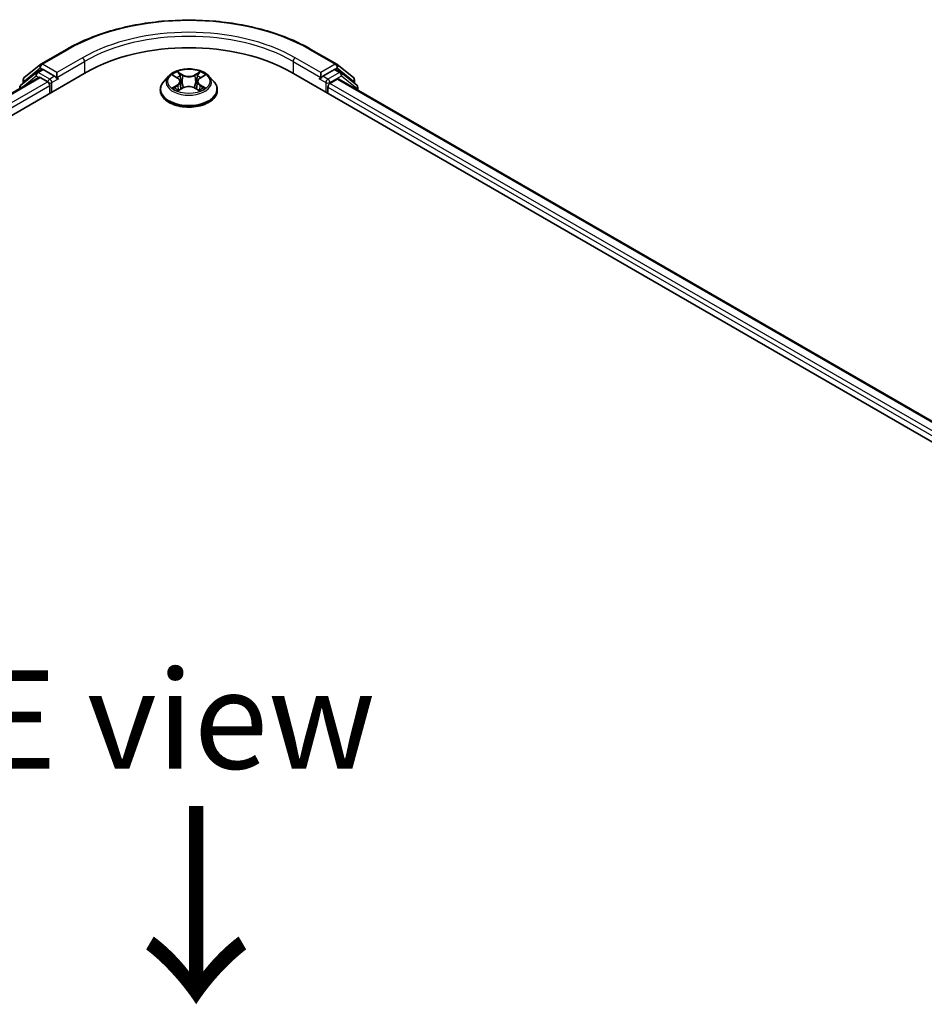
# Model space of a CAD drawing. Units: millimetres. Extents: x 36 to 6548, y 20 to 1144.
# Drawn here: x 202 to 260, y 596 to 659 of the extents above; entities that cross this region are included whole.
import ezdxf

# ---------------------------------------------------------------- set-up
doc = ezdxf.new("R2010")
doc.units = ezdxf.units.MM
doc.header["$LTSCALE"] = 2.5
for name, color, linetype, lineweight in [('Symbol (ISO)', 7, 'Continuous', 18), ('Visible (ISO)', 7, 'Continuous', 35), ('Visible Narrow (ISO)', 7, 'Continuous', 25)]:
    doc.layers.add(name, color=color, linetype=linetype, lineweight=lineweight)
doc.styles.add('Note Text (TK)', font='MS PGothic.ttf')

msp = doc.modelspace()

# ---------------------------------------------------------------- linework, layer by layer
at = {"layer": 'Visible (ISO)'}
for p, q in [((203.4928, 655.9502), (205.128, 656.8942)), ((220.6592, 656.8942), (222.2944, 655.9502)), ((202.4343, 655.0975), (203.4687, 655.9336)), ((222.3185, 655.9336), (223.3529, 655.0975)), ((113.5893, 601.8583), (206.3971, 655.4409)), ((115.0214, 604.1057), (203.3602, 655.1082)), ((203.2039, 655.4231), (202.2133, 654.6224)), ((203.228, 655.4396), (203.5374, 655.6183)), ((203.454, 655.0989), (203.9222, 654.8285)), ((204.3641, 655.1858), (203.6311, 655.609)), ((204.4967, 655.1092), (204.4967, 655.4154)), ((204.5297, 655.0267), (204.5355, 655.0234)), ((211.6119, 655.1906), (211.3018, 654.8447)), ((211.9162, 655.2282), (212.1817, 655.0695)), ((213.6056, 655.0695), (213.871, 655.2282)), ((214.1754, 655.1906), (214.4854, 654.8447)), ((219.3902, 655.4409), (312.1979, 601.8583)), ((221.2517, 655.0234), (221.2575, 655.0267)), ((221.2905, 655.4154), (221.2905, 655.1092)), ((222.1561, 655.609), (221.4231, 655.1858)), ((222.5592, 655.4396), (222.2499, 655.6183)), ((223.5739, 654.6224), (222.5833, 655.4231)), ((202.1437, 654.4766), (202.1437, 654.4058)), ((202.3647, 654.7448), (202.3647, 654.9517)), ((204.0548, 654.5989), (204.0548, 654.0886)), ((212.2311, 654.2814), (212.5075, 654.4355)), ((212.3455, 654.8509), (212.3967, 654.3738)), ((213.2797, 654.4355), (213.5562, 654.2814)), ((213.4417, 654.8509), (213.3905, 654.3738)), ((221.7324, 654.0886), (221.7324, 654.4968)), ((221.865, 654.7265), (222.3333, 654.9968)), ((222.427, 655.0061), (310.6774, 604.0547)), ((223.4225, 654.9517), (223.4225, 654.7448)), ((223.6435, 654.3037), (223.6435, 654.4766)), ((211.0811, 654.2927), (211.0811, 654.3135)), ((214.7061, 654.2927), (214.7061, 654.3135))]:
    msp.add_line(p, q, dxfattribs=at)
for centre, start, end in [((203.5865, 655.7878), 120, 128.948276), ((222.2007, 655.7878), 51.051724, 60), ((202.5522, 654.9517), 128.948276, 180), ((203.3218, 655.2773), 120, 128.948276), ((222.4655, 655.2773), 51.051724, 60), ((223.235, 654.9517), 0, 51.051724), ((202.3312, 654.4766), 128.948276, 180), ((223.456, 654.4766), 0, 51.051724)]:
    msp.add_arc(centre, 0.1875, start, end, dxfattribs=at)
for centre, major_axis, start_param, end_param in [((212.8936, 651.6901), (9.1875, 0), 0.7853982, 2.3561945), ((203.454, 654.9458), (-0.0937, 0.1624), 5.4977871, 6.2831853), ((203.6311, 655.4559), (-0.0937, 0.1624), 5.4977871, 6.2831853), ((204.6293, 655.1858), (-0.0938, -0.1624), 5.4977871, 7.0685835), ((221.1579, 655.1858), (0.0937, -0.1624), 5.4977871, 7.0685835), ((222.1561, 655.4559), (0.0938, 0.1624), 0, 0.7853982), ((222.3333, 654.8437), (0.0938, 0.1624), 0, 0.7853982), ((203.9222, 654.6754), (-0.0937, 0.1624), 3.9269908, 5.4977871), ((221.865, 654.5734), (-0.0938, -0.1624), 3.9269908, 5.4977871)]:
    msp.add_ellipse(centre, major_axis=major_axis, ratio=0.5773503, start_param=start_param, end_param=end_param, dxfattribs=at)
for points, knots in [([(205.128, 656.8942), (205.9461, 657.3666), (206.8901, 657.7622), (208.94, 658.3652), (210.0456, 658.5725), (212.3129, 658.7798), (213.4743, 658.7798), (215.7416, 658.5725), (216.8472, 658.3652), (218.8971, 657.7622), (219.8411, 657.3666), (220.6592, 656.8942)], [3.1415927, 3.1415927, 3.1415927, 3.1415927, 3.4557519, 3.4557519, 3.7699112, 3.7699112, 4.0840704, 4.0840704, 4.3982297, 4.3982297, 4.712389, 4.712389, 4.712389, 4.712389]), ([(214.1754, 655.1906), (214.0987, 655.2762), (214.0013, 655.3512), (213.7715, 655.4804), (213.6376, 655.5336), (213.3502, 655.6113), (213.1969, 655.6358), (212.8861, 655.6547), (212.7286, 655.6491), (212.424, 655.6086), (212.2769, 655.5736), (212.0065, 655.476), (211.8833, 655.4134), (211.716, 655.2936), (211.6599, 655.2441), (211.6119, 655.1906)], [1.2629648, 1.2629648, 1.2629648, 1.2629648, 1.5839777, 1.5839777, 1.9184063, 1.9184063, 2.2514838, 2.2514838, 2.5827972, 2.5827972, 2.9145331, 2.9145331, 3.2485111, 3.2485111, 3.4494242, 3.4494242, 3.4494242, 3.4494242]), ([(204.3641, 655.1858), (204.3809, 655.1761), (204.3986, 655.1618), (204.4324, 655.1278), (204.4486, 655.1082), (204.4716, 655.0807), (204.4801, 655.0707), (204.4971, 655.0525), (204.5056, 655.0443), (204.5188, 655.0337), (204.5242, 655.0299), (204.5297, 655.0267)], [0.185147228, 0.185147228, 0.185147228, 0.185147228, 0.196528423, 0.196528423, 0.207909617, 0.207909617, 0.213859594, 0.213859594, 0.21980957, 0.21980957, 0.223874943, 0.223874943, 0.223874943, 0.223874943]), ([(212.3455, 654.8509), (212.3437, 654.8679), (212.3398, 654.8848), (212.3281, 654.9176), (212.3202, 654.9337), (212.3011, 654.9645), (212.2897, 654.9793), (212.2639, 655.0076), (212.2494, 655.0211), (212.2176, 655.0464), (212.2002, 655.0584), (212.1817, 655.0695)], [0.84730152, 0.84730152, 0.84730152, 0.84730152, 0.98850982, 0.98850982, 1.12971813, 1.12971813, 1.27092643, 1.27092643, 1.41213473, 1.41213473, 1.55334303, 1.55334303, 1.55334303, 1.55334303]), ([(213.6056, 655.0695), (213.587, 655.0584), (213.5697, 655.0464), (213.5378, 655.0211), (213.5233, 655.0076), (213.4975, 654.9793), (213.4861, 654.9645), (213.467, 654.9337), (213.4592, 654.9176), (213.4474, 654.8848), (213.4435, 654.8679), (213.4417, 654.8509)], [3.15904595, 3.15904595, 3.15904595, 3.15904595, 3.30025425, 3.30025425, 3.44146255, 3.44146255, 3.58267086, 3.58267086, 3.72387916, 3.72387916, 3.86508746, 3.86508746, 3.86508746, 3.86508746]), ([(221.2575, 655.0267), (221.263, 655.0299), (221.2684, 655.0337), (221.2816, 655.0443), (221.2901, 655.0525), (221.3071, 655.0707), (221.3156, 655.0807), (221.3387, 655.1082), (221.3548, 655.1278), (221.3886, 655.1618), (221.4063, 655.1761), (221.4231, 655.1858)], [0.022988029, 0.022988029, 0.022988029, 0.022988029, 0.027053401, 0.027053401, 0.033003378, 0.033003378, 0.038953354, 0.038953354, 0.050334548, 0.050334548, 0.061715743, 0.061715743, 0.061715743, 0.061715743]), ([(211.3018, 654.8447), (211.2739, 654.8136), (211.2483, 654.7813), (211.2021, 654.7149), (211.1815, 654.6807), (211.1457, 654.6106), (211.1305, 654.5747), (211.106, 654.5016), (211.0967, 654.4644), (211.0843, 654.3893), (211.0811, 654.3514), (211.0811, 654.3135)], [3.4494242, 3.4494242, 3.4494242, 3.4494242, 3.54493753, 3.54493753, 3.64045085, 3.64045085, 3.73596417, 3.73596417, 3.83147749, 3.83147749, 3.92699082, 3.92699082, 3.92699082, 3.92699082]), ([(212.0363, 654.4148), (212.0476, 654.4054), (212.0598, 654.396), (212.0861, 654.3772), (212.1001, 654.3678), (212.1299, 654.3493), (212.1457, 654.3401), (212.1789, 654.3222), (212.1963, 654.3134), (212.225, 654.2999), (212.2359, 654.295), (212.247, 654.2902)], [4.53490148, 4.53490148, 4.53490148, 4.53490148, 4.60505141, 4.60505141, 4.67520135, 4.67520135, 4.74535128, 4.74535128, 4.81550122, 4.81550122, 4.85637589, 4.85637589, 4.85637589, 4.85637589]), ([(213.2797, 654.4355), (213.238, 654.4588), (213.1906, 654.478), (213.0886, 654.5073), (213.034, 654.5172), (212.9222, 654.5272), (212.865, 654.5272), (212.7533, 654.5172), (212.6986, 654.5073), (212.5966, 654.478), (212.5492, 654.4588), (212.5075, 654.4355)], [1.5882496, 1.5882496, 1.5882496, 1.5882496, 1.8954276, 1.8954276, 2.2026055, 2.2026055, 2.5097835, 2.5097835, 2.8169614, 2.8169614, 3.1241394, 3.1241394, 3.1241394, 3.1241394]), ([(213.5403, 654.2902), (213.5513, 654.295), (213.5622, 654.2999), (213.591, 654.3134), (213.6084, 654.3222), (213.6415, 654.3401), (213.6573, 654.3493), (213.6871, 654.3678), (213.7011, 654.3772), (213.7274, 654.396), (213.7396, 654.4054), (213.7509, 654.4148)], [6.13919839, 6.13919839, 6.13919839, 6.13919839, 6.18007307, 6.18007307, 6.250223, 6.250223, 6.32037294, 6.32037294, 6.39052288, 6.39052288, 6.46067281, 6.46067281, 6.46067281, 6.46067281]), ([(214.7061, 654.3135), (214.7061, 654.3514), (214.703, 654.3893), (214.6905, 654.4644), (214.6812, 654.5016), (214.6567, 654.5747), (214.6415, 654.6106), (214.6058, 654.6807), (214.5852, 654.7149), (214.5389, 654.7813), (214.5133, 654.8136), (214.4854, 654.8447)], [0.78539816, 0.78539816, 0.78539816, 0.78539816, 0.88091149, 0.88091149, 0.97642481, 0.97642481, 1.07193813, 1.07193813, 1.16745145, 1.16745145, 1.26296478, 1.26296478, 1.26296478, 1.26296478]), ([(211.0811, 654.2927), (211.0811, 654.181), (211.1106, 654.0695), (211.2249, 653.8559), (211.3117, 653.7543), (211.5359, 653.57), (211.6751, 653.488), (211.99, 653.3543), (212.1659, 653.3026), (212.5356, 653.2346), (212.7294, 653.2182), (213.1158, 653.2218), (213.3084, 653.2418), (213.6735, 653.3166), (213.8461, 653.3713), (214.1542, 653.5109), (214.2896, 653.5959), (214.5082, 653.7887), (214.5916, 653.8965), (214.6848, 654.1022), (214.7061, 654.1974), (214.7061, 654.2927)], [3.9269908, 3.9269908, 3.9269908, 3.9269908, 4.2267014, 4.2267014, 4.5391124, 4.5391124, 4.8636054, 4.8636054, 5.1893334, 5.1893334, 5.5140838, 5.5140838, 5.8384387, 5.8384387, 6.1632728, 6.1632728, 6.4890702, 6.4890702, 6.8129852, 6.8129852, 7.0685835, 7.0685835, 7.0685835, 7.0685835])]:
    msp.add_open_spline(points, degree=3, knots=knots, dxfattribs=at)
at = {"layer": 'Visible Narrow (ISO)'}
for p, q in [((203.5865, 655.9409), (205.2217, 656.885)), ((206.1319, 656.3595), (204.4967, 655.4154)), ((221.2905, 655.4154), (219.6553, 656.3595)), ((220.5655, 656.885), (222.2007, 655.9409)), ((202.4196, 654.8752), (203.454, 655.7112)), ((203.454, 655.7112), (203.6311, 655.609)), ((204.4967, 655.4154), (203.5865, 655.9409)), ((204.4967, 655.1092), (206.2645, 656.1298)), ((206.2645, 656.1298), (206.2645, 655.3644)), ((219.5227, 656.1298), (221.2905, 655.1092)), ((219.5227, 656.1298), (219.5227, 655.3644)), ((222.2007, 655.9409), (221.2905, 655.4154)), ((222.1561, 655.609), (222.3333, 655.7112)), ((222.3333, 655.7112), (223.3676, 654.8752)), ((115.0763, 604.074), (203.454, 655.0989)), ((202.3608, 654.5311), (203.1892, 655.2007)), ((203.1892, 655.2007), (203.3548, 655.1051)), ((203.3218, 655.4304), (203.6311, 655.609)), ((204.0548, 655.0071), (203.3218, 655.4304)), ((204.3641, 655.1858), (204.0548, 655.0071)), ((204.1874, 654.7775), (204.6293, 655.0327)), ((211.8271, 655.2705), (212.1656, 655.0682)), ((212.5228, 655.2744), (212.1722, 655.4698)), ((212.2808, 655.361), (212.5011, 655.2381)), ((212.5011, 655.2381), (212.4696, 654.7956)), ((213.615, 655.4698), (213.2645, 655.2744)), ((213.2861, 655.2381), (213.5064, 655.361)), ((213.2861, 655.2381), (213.3176, 654.7956)), ((213.6216, 655.0682), (213.9601, 655.2705)), ((221.1579, 655.0327), (221.5999, 654.7775)), ((221.7324, 655.0071), (221.4231, 655.1858)), ((222.4655, 655.4304), (221.7324, 655.0071)), ((221.865, 654.7775), (222.598, 655.2007)), ((222.1561, 655.609), (222.4655, 655.4304)), ((222.598, 655.2007), (223.5886, 654.4001)), ((203.9222, 654.8285), (115.537, 603.7993)), ((115.6664, 603.5679), (204.0548, 654.5989)), ((202.4196, 654.7891), (202.4196, 654.8752)), ((204.1874, 654.1651), (204.1874, 654.7775)), ((212.1656, 654.6399), (211.8271, 654.4376)), ((211.9752, 654.4769), (212.188, 654.6042)), ((212.1722, 654.2383), (212.5228, 654.4338)), ((212.188, 654.6042), (212.21, 654.307)), ((213.2645, 654.4338), (213.615, 654.2383)), ((213.5992, 654.6042), (213.5772, 654.307)), ((213.5992, 654.6042), (213.812, 654.4769)), ((213.9601, 654.4376), (213.6216, 654.6399)), ((221.5999, 654.7775), (221.5999, 654.1651)), ((221.7324, 654.4968), (310.1208, 603.4658)), ((221.865, 654.7265), (221.865, 654.7775)), ((310.2061, 603.7228), (221.865, 654.7265)), ((222.3333, 654.9968), (310.6225, 604.023)), ((223.3676, 654.8752), (223.3676, 654.7891)), ((223.5886, 654.4001), (223.5886, 654.3355))]:
    msp.add_line(p, q, dxfattribs=at)
for centre, major_axis, ratio, start_param, end_param in [((212.8936, 652.4556), (10.8497, 0), 0.5773503, 0.7853982, 2.3561945), ((212.8936, 652.4556), (-9.5625, 0), 0.5773503, 3.9269908, 5.4977871), ((212.8936, 652.3025), (9.375, 0), 0.5773503, 0.7853982, 2.3561945), ((205.2217, 656.7319), (-0.0937, 0.1624), 0.5773503, 5.4977871, 6.2831853), ((220.5655, 656.7319), (0.0938, 0.1624), 0.5773503, 0, 0.7853982), ((206.1319, 656.2064), (-0.0937, 0.1624), 0.5773503, 3.9269908, 5.4977871), ((219.6553, 656.2064), (0.0938, 0.1624), 0.5773503, 0.7853982, 2.3561945), ((203.5865, 655.7878), (-0.1179, 0.1458), 0.8131434, 0, 1.4434523), ((203.5865, 655.7878), (-0.0938, -0.1624), 0.5773503, 3.9269908, 5.4977871), ((203.5865, 655.7878), (-0.0937, 0.1624), 0.5773503, 5.4977871, 6.2831853), ((222.2007, 655.7878), (0.0938, 0.1624), 0.5773503, 0, 0.7853982), ((222.2007, 655.7878), (-0.0937, 0.1624), 0.5773503, 3.9269908, 5.4977871), ((222.2007, 655.7878), (0.1179, 0.1458), 0.8131434, 4.839733, 6.2831853), ((202.5522, 654.9517), (-0.1179, 0.1458), 0.8131434, 0, 1.4434523), ((203.3218, 655.2773), (-0.1179, 0.1458), 0.8131434, 0, 1.4434523), ((203.3218, 655.2773), (-0.0938, -0.1624), 0.5773503, 3.9269908, 5.4977871), ((203.3218, 655.2773), (-0.0937, 0.1624), 0.5773503, 5.4977871, 6.2831853), ((212.8936, 654.8076), (-1.4432, 0), 0.5773503, 5.8056187, 9.9023446), ((212.8936, 654.8541), (-1.2875, 0), 0.5773503, 5.3071026, 5.6884717), ((212.8936, 654.7123), (1.0076, 0), 0.5773503, 2.1762943, 2.4206222), ((212.1656, 655.0427), (0.016, 0.0268), 0.5873385, 0, 0.7942785), ((211.7816, 654.8541), (0.5339, 0), 0.5773503, 5.5152404, 7.0511302), ((212.2591, 655.3503), (-0.0255, -0.018), 0.1849737, 1.043317, 2.4384992), ((212.336, 655.1887), (-0.0301, -0.0083), 0.2229178, 3.8515805, 5.2070037), ((212.5228, 655.2488), (-0.0152, -0.0273), 0.5671862, 3.9184152, 5.401945), ((212.8936, 655.4728), (0.565, 0), 0.5773503, 3.9444441, 5.4803339), ((212.8936, 655.4961), (-0.5339, 0), 0.5773503, 0.8028515, 2.3387412), ((213.2645, 655.2488), (0.0152, -0.0273), 0.5671862, 0.8812403, 2.3647701), ((214.0056, 654.8541), (-0.5339, 0), 0.5773503, 5.5152404, 7.0511302), ((213.4512, 655.1887), (-0.0301, 0.0083), 0.2229178, 4.2177743, 5.5731974), ((212.8936, 654.7123), (1.0076, 0), 0.5773503, 0.7209705, 0.9652983), ((213.5281, 655.3503), (-0.0255, 0.018), 0.1849737, 0.7030935, 2.0982756), ((213.6216, 655.0427), (-0.016, 0.0268), 0.5873385, 5.4889069, 6.2831853), ((212.8936, 654.8541), (-1.2875, 0), 0.5773503, 3.7363063, 4.1176753), ((222.4655, 655.2773), (0.0938, 0.1624), 0.5773503, 0, 0.7853982), ((222.4655, 655.2773), (-0.0937, 0.1624), 0.5773503, 3.9269908, 5.4977871), ((222.4655, 655.2773), (0.1179, 0.1458), 0.8131434, 4.839733, 6.2831853), ((223.235, 654.9517), (0.1179, 0.1458), 0.8131434, 4.839733, 6.2831853), ((202.3312, 654.4766), (-0.1875, 0), 0.5773503, 0, 0.5382514), ((202.3312, 654.4766), (-0.1179, 0.1458), 0.8131434, 0, 1.2688679), ((202.5522, 654.9517), (-0.1875, 0), 0.5773503, 0, 0.7853982), ((204.0548, 654.8541), (-0.0938, -0.1624), 0.5773503, 3.9269908, 5.204008), ((204.0548, 654.8541), (0.1875, 0), 0.5773503, 4.4332722, 5.4977871), ((204.0548, 654.8541), (-0.0937, 0.1624), 0.5773503, 3.9269908, 5.4977871), ((212.8936, 654.3691), (-1.7923, 0), 0.5773503, 5.8056187, 9.9023446), ((212.8936, 654.8541), (1.2875, 0), 0.5773503, 3.7363063, 4.1176753), ((211.9976, 654.4667), (-0.006, -0.0307), 0.7797536, 4.5269049, 5.922087), ((212.0881, 654.4017), (-0.0266, -0.0165), 0.7297361, 5.1634453, 5.7754826), ((212.1656, 654.6144), (0.016, -0.0268), 0.5873385, 0.8637843, 2.3473142), ((211.7816, 654.8308), (0.565, 0), 0.5773503, 5.5152404, 6.3450887), ((212.448, 654.7849), (-0.0301, -0.0083), 0.2228845, 3.8515738, 5.2026198), ((212.5228, 654.4082), (-0.0152, 0.0273), 0.5671862, 5.5063628, 6.2831853), ((212.8936, 654.212), (0.5339, 0), 0.5773503, 0.8028515, 2.3387412), ((213.2645, 654.4082), (0.0152, 0.0273), 0.5671862, 0, 0.7768225), ((213.3393, 654.7849), (-0.0301, 0.0083), 0.2228845, 4.2221582, 5.5732041), ((214.0056, 654.8308), (-0.565, 0), 0.5773503, 6.221282, 7.0511302), ((213.6216, 654.6144), (-0.016, -0.0268), 0.5873385, 3.9358711, 5.419401), ((212.8936, 654.8541), (1.2875, 0), 0.5773503, 5.3071026, 5.6884717), ((213.6991, 654.4017), (-0.0266, 0.0165), 0.7297361, 3.6492954, 4.2613326), ((213.7896, 654.4667), (0.006, -0.0307), 0.7797536, 0.3610983, 1.7562804), ((221.7324, 654.8541), (-0.0938, -0.1624), 0.5773503, 3.9269908, 5.4977871), ((221.7324, 654.8541), (0.1875, 0), 0.5773503, 3.9269908, 5.4977871), ((221.7324, 654.8541), (-0.0937, 0.1624), 0.5773503, 3.9269908, 5.4977871), ((223.235, 654.9517), (0.1875, 0), 0.5773503, 5.4977871, 6.2831853), ((223.456, 654.4766), (0.1179, 0.1458), 0.8131434, 4.839733, 6.2831853), ((223.456, 654.4766), (0.1875, 0), 0.5773503, 5.4977871, 6.2831853), ((212.8936, 654.3135), (-1.8125, 0), 0.5773503, 0, 3.1415927), ((212.8936, 654.2927), (1.8125, 0), 0.5773503, 3.1415927, 6.2831853)]:
    msp.add_ellipse(centre, major_axis=major_axis, ratio=ratio, start_param=start_param, end_param=end_param, dxfattribs=at)
msp.add_ellipse((212.8936, 654.8541), major_axis=(1.3384, 0), ratio=0.5773503, dxfattribs=at)
for points, knots in [([(211.9767, 655.192), (211.9717, 655.1977), (211.9662, 655.203), (211.9471, 655.2199), (211.9322, 655.2299), (211.9026, 655.2459), (211.8882, 655.2522), (211.8582, 655.263), (211.8426, 655.2673), (211.8271, 655.2705)], [0.001908258, 0.001908258, 0.001908258, 0.001908258, 0.005934038, 0.005934038, 0.0154285, 0.0154285, 0.023744988, 0.023744988, 0.032394303, 0.032394303, 0.032394303, 0.032394303]), ([(211.8271, 655.2705), (211.8412, 655.2652), (211.8554, 655.2593), (211.8829, 655.2466), (211.8962, 655.2397), (211.9115, 655.231), (211.9138, 655.2296), (211.9162, 655.2282)], [-0.032394303, -0.032394303, -0.032394303, -0.032394303, -0.023744988, -0.023744988, -0.0154285, -0.0154285, -0.013913302, -0.013913302, -0.013913302, -0.013913302]), ([(212.2808, 655.361), (212.2705, 655.371), (212.2606, 655.3812), (212.2355, 655.4074), (212.2208, 655.423), (212.1947, 655.4491), (212.1834, 655.4599), (212.1722, 655.4698)], [-0.032055974, -0.032055974, -0.032055974, -0.032055974, -0.02365019, -0.02365019, -0.010200936, -0.010200936, 0.000338329, 0.000338329, 0.000338329, 0.000338329]), ([(212.1722, 655.4698), (212.1792, 655.4589), (212.1861, 655.4464), (212.2029, 655.4153), (212.2128, 655.396), (212.2319, 655.3629), (212.24, 655.3498), (212.2492, 655.3371)], [-0.000338329, -0.000338329, -0.000338329, -0.000338329, 0.010200936, 0.010200936, 0.02365019, 0.02365019, 0.032055974, 0.032055974, 0.032055974, 0.032055974]), ([(212.2492, 655.3371), (212.2649, 655.3154), (212.279, 655.2918), (212.303, 655.2424), (212.3129, 655.2166), (212.3201, 655.1906)], [-0.028982846, -0.028982846, -0.028982846, -0.028982846, -0.014585063, -0.014585063, 0, 0, 0, 0]), ([(212.3577, 655.1994), (212.3498, 655.2279), (212.339, 655.2564), (212.313, 655.3109), (212.2978, 655.3369), (212.2808, 655.361)], [0, 0, 0, 0, 0.014585063, 0.014585063, 0.028982846, 0.028982846, 0.028982846, 0.028982846]), ([(212.3201, 655.1906), (212.3388, 655.1233), (212.3574, 655.056), (212.3948, 654.9214), (212.4135, 654.8541), (212.4321, 654.7868)], [-0.068779854, -0.068779854, -0.068779854, -0.068779854, -0.034389927, -0.034389927, 0, 0, 0, 0]), ([(212.4696, 654.7956), (212.4509, 654.8629), (212.4323, 654.9302), (212.395, 655.0648), (212.3763, 655.1321), (212.3577, 655.1994)], [0, 0, 0, 0, 0.034389927, 0.034389927, 0.068779854, 0.068779854, 0.068779854, 0.068779854]), ([(213.4296, 655.1994), (213.4109, 655.1321), (213.3922, 655.0648), (213.3549, 654.9302), (213.3363, 654.8629), (213.3176, 654.7956)], [0, 0, 0, 0, 0.034389927, 0.034389927, 0.068779854, 0.068779854, 0.068779854, 0.068779854]), ([(213.3551, 654.7868), (213.3738, 654.8541), (213.3924, 654.9214), (213.4298, 655.056), (213.4484, 655.1233), (213.4671, 655.1906)], [-0.068779854, -0.068779854, -0.068779854, -0.068779854, -0.034389927, -0.034389927, 0, 0, 0, 0]), ([(213.5064, 655.361), (213.4893, 655.3368), (213.474, 655.3106), (213.448, 655.2561), (213.4374, 655.2278), (213.4296, 655.1994)], [0, 0, 0, 0, 0.014491423, 0.014491423, 0.028982846, 0.028982846, 0.028982846, 0.028982846]), ([(213.4671, 655.1906), (213.4743, 655.2164), (213.484, 655.2421), (213.508, 655.2915), (213.5222, 655.3152), (213.538, 655.3371)], [-0.028982846, -0.028982846, -0.028982846, -0.028982846, -0.014491423, -0.014491423, 0, 0, 0, 0]), ([(213.615, 655.4698), (213.6058, 655.4617), (213.5965, 655.4529), (213.5782, 655.4348), (213.5691, 655.4255), (213.5494, 655.4051), (213.5387, 655.3938), (213.5207, 655.3752), (213.5137, 655.368), (213.5064, 655.361)], [-0.032394303, -0.032394303, -0.032394303, -0.032394303, -0.023744988, -0.023744988, -0.0154285, -0.0154285, -0.005934038, -0.005934038, 0, 0, 0, 0]), ([(213.538, 655.3371), (213.5445, 655.3461), (213.5504, 655.3553), (213.5648, 655.3789), (213.5725, 655.3931), (213.586, 655.4183), (213.5919, 655.4295), (213.6036, 655.4509), (213.6093, 655.4609), (213.615, 655.4698)], [0, 0, 0, 0, 0.005934038, 0.005934038, 0.0154285, 0.0154285, 0.023744988, 0.023744988, 0.032394303, 0.032394303, 0.032394303, 0.032394303]), ([(213.9601, 655.2705), (213.9413, 655.2665), (213.9222, 655.261), (213.8802, 655.2445), (213.8576, 655.2325), (213.8278, 655.2095), (213.8186, 655.2012), (213.8105, 655.192)], [-0.000338329, -0.000338329, -0.000338329, -0.000338329, 0.010200936, 0.010200936, 0.02365019, 0.02365019, 0.030147716, 0.030147716, 0.030147716, 0.030147716]), ([(213.8711, 655.2282), (213.8833, 655.2355), (213.8958, 655.2422), (213.9256, 655.2567), (213.9429, 655.2641), (213.9601, 655.2705)], [-0.018142672, -0.018142672, -0.018142672, -0.018142672, -0.010200936, -0.010200936, 0.000338329, 0.000338329, 0.000338329, 0.000338329]), ([(211.9752, 654.4769), (211.9648, 654.475), (211.9531, 654.4728), (211.9213, 654.4661), (211.9003, 654.461), (211.8616, 654.4497), (211.8443, 654.444), (211.8271, 654.4376)], [-0.032055974, -0.032055974, -0.032055974, -0.032055974, -0.02365019, -0.02365019, -0.010200936, -0.010200936, 0.000338329, 0.000338329, 0.000338329, 0.000338329]), ([(211.8271, 654.4376), (211.846, 654.4416), (211.865, 654.4441), (211.907, 654.4469), (211.9296, 654.4464), (211.9623, 654.4432), (211.9739, 654.4415), (211.9835, 654.4396)], [-0.000338329, -0.000338329, -0.000338329, -0.000338329, 0.010200936, 0.010200936, 0.02365019, 0.02365019, 0.032055974, 0.032055974, 0.032055974, 0.032055974]), ([(212.0658, 654.412), (212.0548, 654.4297), (212.0414, 654.4442), (212.0108, 654.466), (211.9936, 654.4733), (211.9752, 654.4769)], [0, 0, 0, 0, 0.014585063, 0.014585063, 0.028982846, 0.028982846, 0.028982846, 0.028982846]), ([(211.9835, 654.4396), (212.0001, 654.4365), (212.0155, 654.43), (212.0316, 654.4186), (212.034, 654.4167), (212.0363, 654.4148)], [-0.028982846, -0.028982846, -0.028982846, -0.028982846, -0.014585063, -0.014585063, -0.012042017, -0.012042017, -0.012042017, -0.012042017]), ([(212.4321, 654.7868), (212.4588, 654.6907), (212.4895, 654.5963), (212.5311, 654.4875), (212.5377, 654.4709), (212.5444, 654.4543)], [-0.098241255, -0.098241255, -0.098241255, -0.098241255, -0.049120627, -0.049120627, -0.040233478, -0.040233478, -0.040233478, -0.040233478]), ([(212.5741, 654.4673), (212.568, 654.4831), (212.5622, 654.499), (212.5234, 654.6066), (212.4947, 654.7003), (212.4696, 654.7956)], [0.040586257, 0.040586257, 0.040586257, 0.040586257, 0.049120627, 0.049120627, 0.098241255, 0.098241255, 0.098241255, 0.098241255]), ([(213.3176, 654.7956), (213.2925, 654.7003), (213.2638, 654.6066), (213.225, 654.499), (213.2192, 654.4831), (213.2132, 654.4673)], [0, 0, 0, 0, 0.049120627, 0.049120627, 0.057654997, 0.057654997, 0.057654997, 0.057654997]), ([(213.2429, 654.4543), (213.2496, 654.4709), (213.2561, 654.4875), (213.2978, 654.5963), (213.3284, 654.6907), (213.3551, 654.7868)], [-0.058007777, -0.058007777, -0.058007777, -0.058007777, -0.049120627, -0.049120627, 0, 0, 0, 0]), ([(213.812, 654.4769), (213.7934, 654.4733), (213.7762, 654.4659), (213.7457, 654.444), (213.7323, 654.4296), (213.7215, 654.412)], [0, 0, 0, 0, 0.014491423, 0.014491423, 0.028982846, 0.028982846, 0.028982846, 0.028982846]), ([(213.7509, 654.4148), (213.7532, 654.4167), (213.7554, 654.4184), (213.7715, 654.4299), (213.787, 654.4365), (213.8037, 654.4396)], [-0.016940829, -0.016940829, -0.016940829, -0.016940829, -0.014491423, -0.014491423, 0, 0, 0, 0]), ([(213.8037, 654.4396), (213.8105, 654.4409), (213.8183, 654.4422), (213.8401, 654.4449), (213.8551, 654.446), (213.8846, 654.4464), (213.899, 654.4459), (213.9291, 654.4432), (213.9446, 654.4409), (213.9601, 654.4376)], [0, 0, 0, 0, 0.005934038, 0.005934038, 0.0154285, 0.0154285, 0.023744988, 0.023744988, 0.032394303, 0.032394303, 0.032394303, 0.032394303]), ([(213.9601, 654.4376), (213.946, 654.4429), (213.9318, 654.4477), (213.9043, 654.4561), (213.891, 654.4597), (213.8633, 654.4666), (213.8491, 654.4697), (213.8274, 654.474), (213.8194, 654.4755), (213.812, 654.4769)], [-0.032394303, -0.032394303, -0.032394303, -0.032394303, -0.023744988, -0.023744988, -0.0154285, -0.0154285, -0.005934038, -0.005934038, 0, 0, 0, 0]), ([(212.2415, 654.2872), (212.2379, 654.2874), (212.2345, 654.2873), (212.2224, 654.286), (212.2147, 654.2829), (212.2012, 654.274), (212.1953, 654.2686), (212.1836, 654.2552), (212.1779, 654.2472), (212.1722, 654.2383)], [0.002440164, 0.002440164, 0.002440164, 0.002440164, 0.005934038, 0.005934038, 0.0154285, 0.0154285, 0.023744988, 0.023744988, 0.032394303, 0.032394303, 0.032394303, 0.032394303]), ([(212.1722, 654.2383), (212.1814, 654.2465), (212.1907, 654.2541), (212.209, 654.2678), (212.2181, 654.2739), (212.2286, 654.28), (212.2298, 654.2807), (212.2311, 654.2814)], [-0.032394303, -0.032394303, -0.032394303, -0.032394303, -0.023744988, -0.023744988, -0.0154285, -0.0154285, -0.014299664, -0.014299664, -0.014299664, -0.014299664]), ([(213.615, 654.2383), (213.6081, 654.2492), (213.6011, 654.2587), (213.5843, 654.2761), (213.5744, 654.2829), (213.5574, 654.287), (213.5518, 654.2875), (213.5458, 654.2872)], [-0.000338329, -0.000338329, -0.000338329, -0.000338329, 0.010200936, 0.010200936, 0.02365019, 0.02365019, 0.02961581, 0.02961581, 0.02961581, 0.02961581]), ([(213.5562, 654.2814), (213.5646, 654.2767), (213.5728, 654.2714), (213.5925, 654.2574), (213.6038, 654.2482), (213.615, 654.2383)], [-0.01775631, -0.01775631, -0.01775631, -0.01775631, -0.010200936, -0.010200936, 0.000338329, 0.000338329, 0.000338329, 0.000338329])]:
    msp.add_open_spline(points, degree=3, knots=knots, dxfattribs=at)
for points in [[(212.0881, 654.376), (212.0806, 654.388), (212.0732, 654.4), (212.0658, 654.412)], [(213.7215, 654.412), (213.714, 654.4), (213.7066, 654.388), (213.6992, 654.376)]]:
    msp.add_open_spline(points, degree=3, dxfattribs=at)

# ---------------------------------------------------------------- texts
at = {"layer": 'Symbol (ISO)', "color": 7, "insert": (212.1253, 614.2685), "char_height": 6.25, "attachment_point": 5, "line_spacing_factor": 1.5, "style": 'Note Text (TK)'}
msp.add_mtext('\\fＭＳ Ｐゴシック|b0|i0;E view', dxfattribs=at)
at = {"layer": 'Symbol (ISO)', "color": 7, "insert": (213.1779, 609.3236), "char_height": 10, "attachment_point": 4, "rotation": 270, "line_spacing_factor": 1.5, "style": 'Note Text (TK)'}
msp.add_mtext('\\fMS PGothic|b0|i0;{\\H10.0000;→}', dxfattribs=at)

doc.saveas('drawing.dxf')
